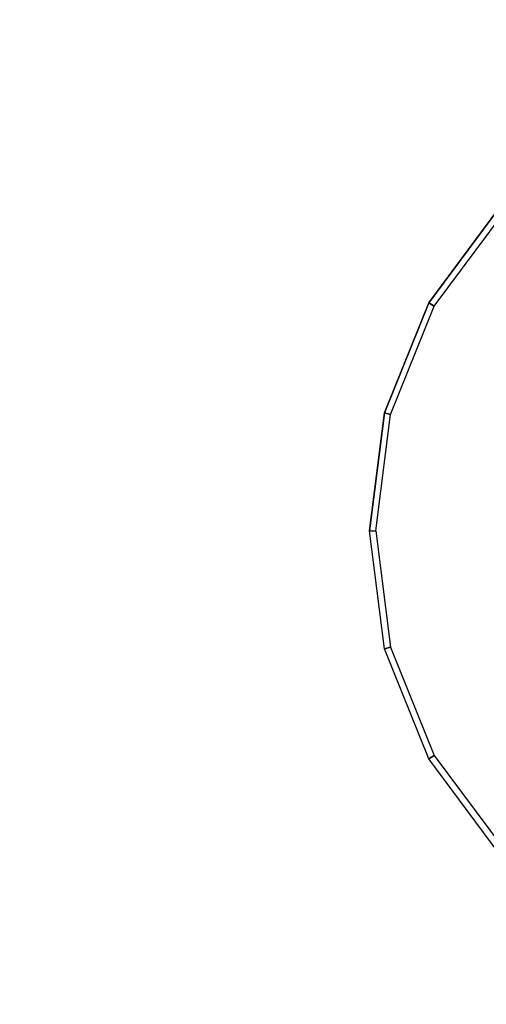
# Model space of a CAD drawing. Extents: x -1.4 to 0, y -0.7 to 0.
# Drawn here: x -0.35 to -0.31, y -0.39 to -0.3 of the extents above; entities that cross this region are included whole.
import ezdxf

# ---------------------------------------------------------------- set-up
doc = ezdxf.new("R2010")
doc.units = 0

msp = doc.modelspace()

# ---------------------------------------------------------------- linework, layer by layer
for p, q in [((-0.311237, -0.328422, 0.133417), (-0.304586, -0.319484, 0.133297)), ((-0.315418, -0.33883, 0.133493), (-0.311237, -0.328422, 0.133417)), ((-0.316844, -0.35, 0.133519), (-0.315418, -0.33883, 0.133493)), ((-0.315418, -0.36117, 0.133493), (-0.316844, -0.35, 0.133519)), ((-0.311237, -0.371578, 0.133417), (-0.315418, -0.36117, 0.133493)), ((-0.304586, -0.380516, 0.133297), (-0.311237, -0.371578, 0.133417))]:
    msp.add_line(p, q)
at = {"invisible_edges": 15}
for points in [[(-0.164252, -0.325409, 0.130019), (-0.16659, -0.300917, 0.130077), (-1.06398, -0.293536, 0.15236), (-1.066855, -0.321703, 0.152431)], [(-0.310721, -0.32872, 0.134169), (-0.309837, -0.329241, 0.134677), (-0.303439, -0.320642, 0.134561), (-0.304163, -0.319906, 0.13405)], [(-0.309837, -0.329241, 0.134677), (-0.308753, -0.329885, 0.134845), (-0.302553, -0.321552, 0.134732), (-0.303439, -0.320642, 0.134561)], [(-0.308753, -0.329885, 0.134845), (-0.299871, -0.335182, 0.133823), (-0.295303, -0.329044, 0.13374), (-0.302553, -0.321552, 0.134732)], [(-0.163471, -0.35, 0.13), (-0.164252, -0.325409, 0.130019), (-1.066855, -0.321703, 0.152431), (-1.067814, -0.35, 0.152455)], [(-0.314844, -0.338985, 0.134243), (-0.31386, -0.339254, 0.13475), (-0.309837, -0.329241, 0.134677), (-0.310721, -0.32872, 0.134169)], [(-0.31386, -0.339254, 0.13475), (-0.312651, -0.339587, 0.134915), (-0.308753, -0.329885, 0.134845), (-0.309837, -0.329241, 0.134677)], [(-0.312651, -0.339587, 0.134915), (-0.302742, -0.34233, 0.133875), (-0.299871, -0.335182, 0.133823), (-0.308753, -0.329885, 0.134845)], [(-0.316251, -0.35, 0.134269), (-0.315231, -0.35, 0.134775), (-0.31386, -0.339254, 0.13475), (-0.314844, -0.338985, 0.134243)], [(-0.315231, -0.35, 0.134775), (-0.31398, -0.35, 0.13494), (-0.312651, -0.339587, 0.134915), (-0.31386, -0.339254, 0.13475)], [(-0.31398, -0.35, 0.13494), (-0.303721, -0.35, 0.133893), (-0.302742, -0.34233, 0.133875), (-0.312651, -0.339587, 0.134915)], [(-0.164252, -0.374591, 0.130019), (-0.163471, -0.35, 0.13), (-1.067814, -0.35, 0.152455), (-1.066855, -0.378297, 0.152431)], [(-0.316251, -0.35, 0.134269), (-0.315231, -0.35, 0.134775), (-0.31386, -0.360746, 0.13475), (-0.314844, -0.361015, 0.134243)], [(-0.315231, -0.35, 0.134775), (-0.31398, -0.35, 0.13494), (-0.312651, -0.360412, 0.134915), (-0.31386, -0.360746, 0.13475)], [(-0.31398, -0.35, 0.13494), (-0.303721, -0.35, 0.133893), (-0.302742, -0.35767, 0.133875), (-0.312651, -0.360412, 0.134915)], [(-0.312651, -0.360412, 0.134915), (-0.302742, -0.35767, 0.133875), (-0.299871, -0.364818, 0.133823), (-0.308753, -0.370115, 0.134845)], [(-0.314844, -0.361015, 0.134243), (-0.31386, -0.360746, 0.13475), (-0.309837, -0.370759, 0.134677), (-0.310721, -0.37128, 0.134169)], [(-0.31386, -0.360746, 0.13475), (-0.312651, -0.360412, 0.134915), (-0.308753, -0.370115, 0.134845), (-0.309837, -0.370759, 0.134677)], [(-0.308753, -0.370115, 0.134845), (-0.299871, -0.364818, 0.133823), (-0.295303, -0.370955, 0.13374), (-0.302553, -0.378448, 0.134732)], [(-0.309837, -0.370759, 0.134677), (-0.308753, -0.370115, 0.134845), (-0.302553, -0.378448, 0.134732), (-0.303439, -0.379358, 0.134561)], [(-0.310721, -0.37128, 0.134169), (-0.309837, -0.370759, 0.134677), (-0.303439, -0.379358, 0.134561), (-0.304163, -0.380094, 0.13405)], [(-0.16659, -0.399083, 0.130077), (-0.164252, -0.374591, 0.130019), (-1.066855, -0.378297, 0.152431), (-1.06398, -0.406463, 0.15236)]]:
    msp.add_3dface(points, dxfattribs=at)
for points in [[(-0.311237, -0.328422, 0.133417), (-0.310721, -0.32872, 0.134169), (-0.304163, -0.319906, 0.13405), (-0.304586, -0.319484, 0.133297)], [(-0.315418, -0.33883, 0.133493), (-0.314844, -0.338985, 0.134243), (-0.310721, -0.32872, 0.134169), (-0.311237, -0.328422, 0.133417)], [(-0.316844, -0.35, 0.133519), (-0.316251, -0.35, 0.134269), (-0.314844, -0.338985, 0.134243), (-0.315418, -0.33883, 0.133493)], [(-0.316844, -0.35, 0.133519), (-0.316251, -0.35, 0.134269), (-0.314844, -0.361015, 0.134243), (-0.315418, -0.36117, 0.133493)], [(-0.315418, -0.36117, 0.133493), (-0.314844, -0.361015, 0.134243), (-0.310721, -0.37128, 0.134169), (-0.311237, -0.371578, 0.133417)], [(-0.311237, -0.371578, 0.133417), (-0.310721, -0.37128, 0.134169), (-0.304163, -0.380094, 0.13405), (-0.304586, -0.380516, 0.133297)]]:
    msp.add_3dface(points)

doc.saveas('drawing.dxf')
